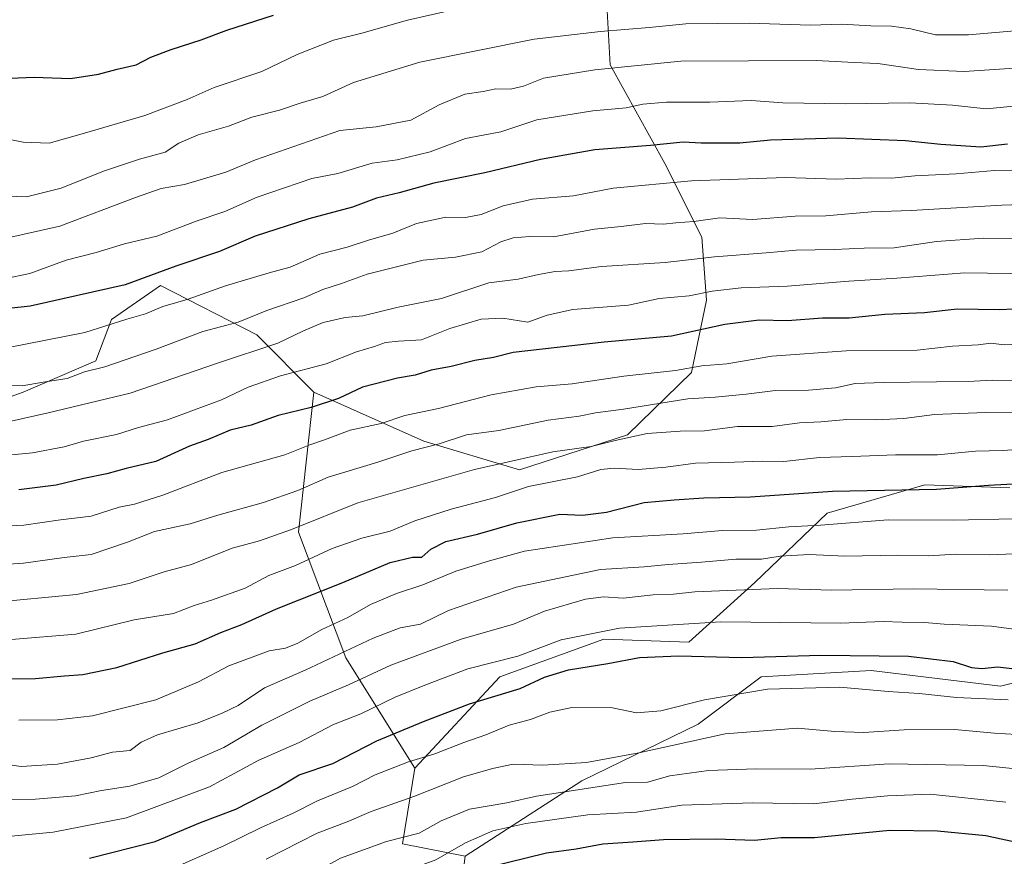
# Model space of a CAD drawing. Units: metres. Extents: x 645166 to 648637, y 4720700 to 4723086.
# Drawn here: x 646694 to 646912, y 4722563 to 4722748 of the extents above; entities that cross this region are included whole.
import ezdxf

# ---------------------------------------------------------------- set-up
doc = ezdxf.new("R2010")
doc.units = ezdxf.units.M
doc.header["$MEASUREMENT"] = 0
for name, color, linetype, lineweight in [('Arbolado forestal CxS', 92, 'Continuous', 0), ('Curva de nivel maestra', 30, 'Continuous', 30), ('Curva de nivel normal', 30, 'Continuous', 0), ('Matorral CxS', 135, 'Continuous', 0)]:
    doc.layers.add(name, color=color, linetype=linetype, lineweight=lineweight)

msp = doc.modelspace()

# ---------------------------------------------------------------- linework, layer by layer
at = {"layer": 'Arbolado forestal CxS', "color": 92, "linetype": 'Continuous', "lineweight": 0, "extrusion": (0.2175380164462543, -0.5246880145308315, 0.823030800643769), "elevation": -2336260.480800909, "flags": 128}
msp.add_lwpolyline([(2406174.933327156, 3387228.588646079), (2406165.955138291, 3387211.116010708), (2406177.754494601, 3387201.506272523)], dxfattribs=at)
at = {"layer": 'Arbolado forestal CxS', "color": 92, "linetype": 'Continuous', "lineweight": 0}
for points in [[(646486.5963000003, 4722690.2619, 1185.808099999995), (646496.9952999996, 4722682.958900001, 1182.089900000006), (646501.6431, 4722668.710100001, 1173.896099999998), (646522.3198999995, 4722658.3671, 1175.956200000001), (646529.2127, 4722648.024499999, 1174.188599999994), (646538.4014999997, 4722637.681500001, 1172.764999999999), (646560.2273000004, 4722637.681700001, 1172.563099999999), (646565.9704999998, 4722651.4713, 1179.528200000001), (646574.0116999998, 4722668.709899999, 1188.036099999998), (646592.3916999997, 4722685.947899999, 1195.922500000001), (646606.1756999996, 4722687.0977, 1196.214000000007), (646613.2663000004, 4722679.5363, 1191.777000000002), (646621.3104999998, 4722670.958100001, 1187.255600000004), (646660.1651, 4722657.2181, 1183.864300000001), (646678.5438999999, 4722659.516100001, 1186.728199999998), (646694.6259000005, 4722665.2619, 1190.186900000001), (646710.7081000004, 4722672.1579, 1192.257199999993), (646714.1539000003, 4722681.3507, 1197.574699999997), (646723.2927000001, 4722687.656099999, 1199.001699999993), (646724.9861000003, 4722688.8247, 1199.335399999996), (646746.3179000001, 4722677.903700001, 1188.485400000005), (646758.9537000004, 4722665.2619, 1178.225399999996)], [(646678.5438999999, 4722659.516100001, 1186.728199999998), (646694.6259000005, 4722665.2619, 1190.186900000001), (646710.7081000004, 4722672.1579, 1192.257199999993), (646714.1539000003, 4722681.3507, 1197.574699999997), (646723.2927000001, 4722687.656099999, 1199.001699999993), (646724.9861000003, 4722688.8247, 1199.335399999996), (646746.3179000001, 4722677.903700001, 1188.485400000005), (646758.9537000004, 4722665.2619, 1178.225399999996), (646755.5373000001, 4722634.2915, 1160.729800000001), (646765.9848999997, 4722606.419700001, 1140.723199999993), (646781.3075000001, 4722582.031099999, 1120.4755), (646778.5214999998, 4722565.308499999, 1110.551099999997), (646792.4502999998, 4722562.521500001, 1105.092799999999), (646789.6920999996, 4722541.6217, 1090.678199999995), (646773.0334999999, 4722541.4275, 1096.2022), (646752.7959000003, 4722532.7543, 1095.807700000005), (646737.6173, 4722511.794299999, 1087.859400000001), (646737.6917000003, 4722494.458699999, 1077.9476), (646760.2583, 4722481.2897, 1062.573199999999), (646762.1392999999, 4722471.8839, 1055.735300000001), (646765.0450999998, 4722462.6021, 1045.948499999999), (646761.9660999998, 4722442.890500001, 1032.633300000001)], [(646758.9537000004, 4722665.2619, 1178.225399999996), (646755.5373000001, 4722634.2915, 1160.729800000001), (646765.9848999997, 4722606.419700001, 1140.723199999993), (646781.3075000001, 4722582.031099999, 1120.4755)], [(646933.1410999997, 4722605.7227, 1128.166299999997), (646910.8541000001, 4722600.147700001, 1122.923599999995), (646882.2972999997, 4722603.631899999, 1123.647599999997), (646857.9205, 4722602.2389, 1123.251499999998), (646843.9912999999, 4722591.786900001, 1118.183099999995), (646818.2203000003, 4722579.244100001, 1113.160900000003), (646792.4502999998, 4722562.521500001, 1105.092799999999), (646778.5214999998, 4722565.308499999, 1110.551099999997), (646781.3075000001, 4722582.031099999, 1120.4755), (646800.1127000004, 4722602.2389, 1128.874800000005), (646823.0966999996, 4722610.6007, 1130.027600000001), (646841.9014999997, 4722609.903700001, 1127.726599999995), (646856.5274999999, 4722623.1425, 1137.493700000006), (646872.5477, 4722638.472100001, 1148.080199999997), (646894.1387, 4722644.743100001, 1151.907999999996), (646912.9436999997, 4722644.0471, 1150.845600000001)], [(646912.9436999997, 4722644.0471, 1150.845600000001), (646894.1387, 4722644.743100001, 1151.907999999996), (646872.5477, 4722638.472100001, 1148.080199999997), (646856.5274999999, 4722623.1425, 1137.493700000006), (646841.9014999997, 4722609.903700001, 1127.726599999995), (646823.0966999996, 4722610.6007, 1130.027600000001), (646800.1127000004, 4722602.2389, 1128.874800000005), (646781.3075000001, 4722582.031099999, 1120.4755)], [(646792.4502999998, 4722562.521500001, 1105.092799999999), (646818.2203000003, 4722579.244100001, 1113.160900000003), (646843.9912999999, 4722591.786900001, 1118.183099999995), (646857.9205, 4722602.2389, 1123.251499999998), (646882.2972999997, 4722603.631899999, 1123.647599999997), (646910.8541000001, 4722600.147700001, 1122.923599999995), (646933.1410999997, 4722605.7227, 1128.166299999997)]]:
    msp.add_polyline3d(points, dxfattribs=at)
at = {"layer": 'Curva de nivel maestra', "color": 30, "linetype": 'Continuous', "lineweight": 30, "flags": 128}
for points, elevation in [([(646599.7000000002, 4722748.9001), (646608.6799999997, 4722746.860099999), (646617.2400000002, 4722744.290100001), (646629.1900000004, 4722741.780099999), (646644.6600000003, 4722738.6501), (646659.0300000003, 4722736.9101), (646666.8099999997, 4722735.5601), (646673.0700000003, 4722734.850099999), (646681.0099999999, 4722734.280099999), (646697.04, 4722734.970100001), (646705.1100000005, 4722734.6801), (646711.3200000003, 4722735.5801), (646715.4500000002, 4722736.720100001), (646719.5999999996, 4722737.710100001), (646722.9000000004, 4722739.340100001), (646727.3700000001, 4722741.0701), (646734.0300000003, 4722743.2401), (646739.7000000002, 4722745.360099999), (646750.0300000003, 4722748.670100001)], 1225), ([(646912.4000000004, 4722720.090100001), (646906.5199999996, 4722719.470100001), (646897.6600000003, 4722720.020099999), (646889.8899999997, 4722720.870100001), (646874.9400000004, 4722721.4301), (646860.0099999999, 4722721.020099999), (646853.1900000004, 4722720.3101), (646848.6699999999, 4722720.360099999), (646844.6799999997, 4722720.3101), (646840.6900000004, 4722720.530099999), (646833.4600000001, 4722719.8301), (646821.1299999999, 4722718.860099999), (646809.0999999996, 4722716.700099999), (646796.7999999998, 4722713.7601), (646785.4900000002, 4722711.520099999), (646777.8499999996, 4722709.370100001), (646772.79, 4722708.1601), (646767.5300000003, 4722706.1601), (646757.8200000003, 4722703.630100001), (646745.9900000002, 4722699.7601), (646738.0300000003, 4722696.380100001), (646728.3700000001, 4722693.140100001), (646717.1799999997, 4722688.9901), (646696.1600000003, 4722684.290100001), (646682.5700000003, 4722682.780099999)], 1200), ([(646917.1900000004, 4722683.770099999), (646910.5700000003, 4722683.460100001), (646901.2999999998, 4722683.600099999), (646894.0499999998, 4722682.8201), (646885.2800000003, 4722682.4101), (646877.3600000005, 4722681.610099999), (646871.5199999996, 4722681.610099999), (646863.7800000003, 4722681.050100001), (646857.5099999999, 4722681.1801), (646849.8799999999, 4722680.2301), (646838.0800000001, 4722677.6601), (646823.2000000002, 4722676.3101), (646803.0099999999, 4722674.030099999), (646798.7300000006, 4722672.880100001), (646794.5599999997, 4722672.210100001), (646789.29, 4722670.890100001), (646784.8700000001, 4722670.140100001), (646781.3399999999, 4722669.0001), (646777.4400000004, 4722668.3201), (646769.7000000002, 4722666.3201), (646764.3700000001, 4722663.870100001), (646758.3700000001, 4722661.8201), (646751.0499999998, 4722660.100099999), (646745.04, 4722657.970100001), (646740.4299999997, 4722656.8201), (646735.5599999997, 4722654.7501), (646731.4100000003, 4722653.280099999), (646723.9800000006, 4722649.9101), (646717.4199999999, 4722648.360099999), (646713.1500000004, 4722647.190099999), (646708.0499999998, 4722646.140100001), (646701.9199999999, 4722644.620100001), (646693.7000000002, 4722643.6601)], 1175), ([(646679.3700000001, 4722601.7501), (646697.3700000001, 4722601.850099999), (646703.7400000002, 4722602.4901), (646707.8499999996, 4722602.7601), (646715.3600000005, 4722604.290100001), (646725.5300000003, 4722607.520099999), (646732.6600000003, 4722609.530099999), (646738.3700000001, 4722612.040100001), (646743.0300000003, 4722613.850099999), (646750.7000000002, 4722617.270099999), (646765.3700000001, 4722623.140100001), (646775.8099999997, 4722627.550100001), (646780.79, 4722628.690099999), (646782.8099999997, 4722628.700099999), (646784.8099999997, 4722630.5001), (646788.1500000004, 4722632.220100001), (646795.1500000004, 4722633.8201), (646803.8700000001, 4722636.3301), (646813.3700000001, 4722638.220100001), (646818.4100000003, 4722638.020099999), (646823.7000000002, 4722638.670100001), (646832.0300000003, 4722640.840100001), (646838.7000000002, 4722641.440099999), (646845.2699999996, 4722641.890100001), (646855.5499999998, 4722642.110099999), (646873.7000000002, 4722643.300100001), (646896.7100000001, 4722643.7401), (646908.2400000002, 4722644.6601), (646914.9800000006, 4722645.0001)], 1150), ([(646709.2999999998, 4722562.110099999), (646723.8099999997, 4722565.780099999), (646733.8899999997, 4722569.9801), (646741.6600000003, 4722572.960100001), (646750.8700000001, 4722577.6801), (646755.6799999997, 4722580.5701), (646763.1299999999, 4722583.0601), (646772.8600000005, 4722588.0801), (646783.2300000006, 4722592.340100001), (646793.4199999999, 4722596.290100001), (646804.5700000003, 4722599.6601), (646809.9600000001, 4722602.140100001), (646815.2599999999, 4722603.8101), (646823.9600000001, 4722605.190099999), (646831.0300000003, 4722606.5001), (646839.6799999997, 4722606.890100001), (646853.6399999997, 4722606.540100001), (646871.0999999996, 4722607.040100001), (646890.5499999998, 4722606.800100001), (646900.3799999999, 4722605.620100001), (646904.4299999997, 4722604.340100001), (646906.7599999999, 4722604.0701), (646910.3099999997, 4722604.420100001), (646913.3799999999, 4722604.0701)], 1125), ([(646685.3700000001, 4722520.710100001), (646701.4699999997, 4722520.710100001), (646714.7699999996, 4722522.7601), (646729.2000000002, 4722528.8301), (646735.6900000004, 4722532.450099999), (646744.7199999997, 4722537.870100001), (646760.4299999997, 4722545.4301), (646773.2199999997, 4722550.670100001), (646786, 4722556.140100001), (646797.4900000002, 4722560.140100001), (646810.4100000003, 4722563.270099999), (646816.9699999997, 4722564.1801), (646822.9100000003, 4722565.280099999), (646829.54, 4722565.690099999), (646836.2800000003, 4722566.2601), (646847.8600000005, 4722566.370100001), (646856.4100000003, 4722566.100099999), (646862.3700000001, 4722566.710100001), (646869.7000000002, 4722566.700099999), (646886.3799999999, 4722568.3201), (646896.9699999997, 4722568.130100001), (646907.6100000005, 4722567.140100001), (646921.5499999998, 4722564.130100001)], 1100)]:
    msp.add_lwpolyline(points, dxfattribs=dict(at, elevation=elevation))
at = {"layer": 'Curva de nivel normal', "color": 30, "linetype": 'Continuous', "lineweight": 0, "flags": 128}
for points, elevation in [([(646688.7000000002, 4722721.780099999), (646694.6399999997, 4722720.5801), (646700.3899999997, 4722720.3201), (646708.2199999997, 4722722.550100001), (646721.54, 4722726.5001), (646730.8899999997, 4722730.020099999), (646736.8600000005, 4722732.630100001), (646747.4199999999, 4722736.220100001), (646755.2599999999, 4722739.950099999), (646763.2699999996, 4722743.130100001), (646769.5899999999, 4722744.6501), (646779.7000000002, 4722747.5601), (646793.7000000002, 4722750.7501)], 1220), ([(646688.4600000001, 4722708.700099999), (646695.3300000001, 4722708.440099999), (646703.0300000003, 4722710.4101), (646712.3700000001, 4722714.120100001), (646720.3700000001, 4722716.8301), (646726.0300000003, 4722718.3201), (646729.0300000003, 4722720.3301), (646733.3700000001, 4722722.170100001), (646740.0199999996, 4722724.120100001), (646745.1900000004, 4722726.090100001), (646751.3399999999, 4722727.610099999), (646755.9100000003, 4722729.1601), (646760.9400000004, 4722730.6801), (646767.7199999997, 4722733.7601), (646782.3700000001, 4722738.270099999), (646807.7000000002, 4722743.370100001), (646822.3700000001, 4722745.090100001), (646833.1299999999, 4722745.920100001), (646841.2199999997, 4722746.7501), (646855.2999999998, 4722746.9001), (646868.8499999996, 4722746.450099999), (646875.7599999999, 4722746.6601), (646882.1600000003, 4722746.290100001), (646886.7599999999, 4722746.2401), (646891.0199999996, 4722745.630100001), (646896.4900000002, 4722744.340100001), (646903.7800000003, 4722744.290100001), (646915.7599999999, 4722745.350099999)], 1215), ([(646689.9299999997, 4722699.110099999), (646702.7300000006, 4722701.950099999), (646719.4800000006, 4722708.340100001), (646725.1799999997, 4722710.340100001), (646730.3099999997, 4722711.220100001), (646739.4299999997, 4722713.940099999), (646746.0300000003, 4722716.620100001), (646764.7000000002, 4722723.110099999), (646772.7000000002, 4722723.9801), (646780.3700000001, 4722725.440099999), (646786.7000000002, 4722728.8101), (646792.3700000001, 4722731.1801), (646796.4199999999, 4722731.780099999), (646799.2300000006, 4722732.350099999), (646802.4800000006, 4722732.280099999), (646805.2999999998, 4722732.950099999), (646809.7699999996, 4722734.710100001), (646821.1500000004, 4722736.550100001), (646840.1699999999, 4722738.460100001), (646870.1200000001, 4722738.6601), (646878.4800000006, 4722738.1601), (646883.75, 4722737.940099999), (646892.7199999997, 4722736.640100001), (646902.8200000003, 4722736.220100001), (646915.1600000003, 4722737.0101)], 1210), ([(646917.6399999997, 4722728.9301), (646907.7100000001, 4722727.920100001), (646900.2300000006, 4722728.7301), (646890.79, 4722729.2401), (646876.5599999997, 4722729.0101), (646862.7000000002, 4722729.270099999), (646855.7000000002, 4722729.7501), (646846.5700000003, 4722729.4301), (646836.9699999997, 4722729.4001), (646831.7199999997, 4722728.950099999), (646828.0700000003, 4722728.1801), (646820.6799999997, 4722727.470100001), (646808.2800000003, 4722725.4801), (646800.3200000003, 4722722.850099999), (646792.5099999999, 4722721.4001), (646784.6600000003, 4722718.390100001), (646777.4000000004, 4722716.6601), (646771.8399999999, 4722715.940099999), (646764.2400000002, 4722713.6501), (646758.5300000003, 4722712.550100001), (646746.4000000004, 4722708.390100001), (646739.2699999996, 4722705.2401), (646733.1200000001, 4722703.130100001), (646724.2199999997, 4722699.780099999), (646717.0300000003, 4722698.050100001), (646710.75, 4722696.1501), (646704.1399999997, 4722694.420100001), (646696.1200000001, 4722691.4801), (646690.4500000002, 4722690.3301)], 1205), ([(646919.4800000006, 4722714.140100001), (646909.5499999998, 4722714.3301), (646901.0800000001, 4722713.550100001), (646891.9100000003, 4722713.0801), (646886.7999999998, 4722712.630100001), (646882.0199999996, 4722712.6601), (646874.5300000003, 4722712.360099999), (646863.3200000003, 4722712.7401), (646842.5, 4722711.9801), (646825.1399999997, 4722710.4001), (646816.4299999997, 4722708.690099999), (646807.3099999997, 4722707.960100001), (646800.8399999999, 4722706.4901), (646795.9699999997, 4722704.590100001), (646792.5199999996, 4722703.9101), (646788.1100000005, 4722703.940099999), (646781.6500000004, 4722702.5701), (646776.4400000004, 4722700.440099999), (646771.0300000003, 4722698.880100001), (646766.3399999999, 4722697.360099999), (646760.2699999996, 4722695.770099999), (646753.6799999997, 4722692.880100001), (646749.0300000003, 4722691.6501), (646739.3700000001, 4722688.790100001), (646731.1100000005, 4722685.8301), (646725.5099999999, 4722684.1601), (646721.6900000004, 4722682.5601), (646717.5499999998, 4722681.370100001), (646708.29, 4722678.450099999), (646691.3700000001, 4722675.1501)], 1195), ([(646928.3799999999, 4722707.2401), (646911.1699999999, 4722706.630100001), (646891.0800000001, 4722705.440099999), (646882.3099999997, 4722705.1801), (646872.2400000002, 4722704.290100001), (646865.4699999997, 4722704.1601), (646856.1100000005, 4722703.420100001), (646848.7999999998, 4722703.840100001), (646843.0300000003, 4722702.970100001), (646839.0199999996, 4722702.710100001), (646836.3300000001, 4722702.450099999), (646832.3600000005, 4722702.5701), (646826.9600000001, 4722701.9001), (646821.0499999998, 4722701.340100001), (646811.9600000001, 4722699.640100001), (646806.7000000002, 4722699.6601), (646803.0300000003, 4722699.420100001), (646800.2999999998, 4722698.520099999), (646796.1100000005, 4722696.2601), (646790.2999999998, 4722695.0801), (646783.0999999996, 4722694.460100001), (646776.9699999997, 4722692.870100001), (646770.7699999996, 4722691.370100001), (646765.0300000003, 4722689.3201), (646760.9199999999, 4722687.970100001), (646756.7199999997, 4722686.100099999), (646748.5599999997, 4722683.3101), (646742.2000000002, 4722680.7501), (646734.3700000001, 4722678.700099999), (646724.0300000003, 4722674.7601), (646712.6600000003, 4722670.8201), (646708.2100000001, 4722669.710100001), (646704.3300000001, 4722668.2601), (646699.0300000003, 4722667.440099999), (646694.3700000001, 4722666.610099999), (646688.4000000004, 4722666.7401)], 1190), ([(646918.6799999997, 4722699.190099999), (646907.1200000001, 4722699.300100001), (646896.7100000001, 4722698.5601), (646887.3799999999, 4722697.170100001), (646880.7100000001, 4722697.140100001), (646874.04, 4722696.840100001), (646865.7000000002, 4722696.6601), (646859.0300000003, 4722696.040100001), (646847.6200000001, 4722695.210100001), (646836.7100000001, 4722693.960100001), (646822.6200000001, 4722693.020099999), (646815.3700000001, 4722692.090100001), (646812.3700000001, 4722691.940099999), (646808.6500000004, 4722691.2601), (646804.1600000003, 4722690.270099999), (646797.6600000003, 4722689.4301), (646787.1699999999, 4722686.0001), (646777.5700000003, 4722684.020099999), (646769.7999999998, 4722682.100099999), (646765.8899999997, 4722681.7501), (646761, 4722680.620100001), (646756.6799999997, 4722678.840100001), (646750.9500000002, 4722676.100099999), (646737.6500000004, 4722671.690099999), (646718.2800000003, 4722664.9801), (646700.1200000001, 4722660.640100001), (646691.2699999996, 4722658.6601)], 1185), ([(646918.1100000005, 4722691.4001), (646903.0199999996, 4722691.6801), (646887.9600000001, 4722690.470100001), (646877.3499999996, 4722689.770099999), (646863.7300000006, 4722688.670100001), (646853.4800000006, 4722688.3301), (646847.0599999997, 4722687.600099999), (646842.0199999996, 4722686.520099999), (646835.3600000005, 4722685.950099999), (646828.5800000001, 4722684.460100001), (646816.2300000006, 4722683.520099999), (646810.5800000001, 4722682.280099999), (646806.3099999997, 4722680.7301), (646800.79, 4722681.5801), (646795.9699999997, 4722681.4101), (646789.0300000003, 4722679.3301), (646782.7699999996, 4722676.8201), (646777.6399999997, 4722676.550100001), (646774.7699999996, 4722676.200099999), (646772.3700000001, 4722675.350099999), (646768.3700000001, 4722674.190099999), (646761.7000000002, 4722671.520099999), (646751.54, 4722668.8201), (646744.3899999997, 4722666.370100001), (646738.54, 4722663.550100001), (646726.5899999999, 4722659.090100001), (646720.1699999999, 4722657.420100001), (646715.2599999999, 4722655.860099999), (646707.9500000002, 4722654.380100001), (646703.7000000002, 4722653.140100001), (646696.7000000002, 4722651.780099999), (646688.9400000004, 4722651.0601)], 1180), ([(646678.5700000003, 4722635.0801), (646694.75, 4722635.790100001), (646702.8600000005, 4722637.0101), (646709.7000000002, 4722637.790100001), (646715.8700000001, 4722639.790100001), (646719.2599999999, 4722640.4801), (646725.5300000003, 4722642.450099999), (646738.6100000005, 4722647.440099999), (646752.5499999998, 4722651.4001), (646758.0800000001, 4722653.5701), (646761.2999999998, 4722654.690099999), (646766.9900000002, 4722656.860099999), (646773.8499999996, 4722658.280099999), (646779.1100000005, 4722660.100099999), (646786.5300000003, 4722661.600099999), (646798.1600000003, 4722664.6501), (646808.0999999996, 4722666.4101), (646816.0800000001, 4722667.0801), (646827.5199999996, 4722668.790100001), (646838.9299999997, 4722670.040100001), (646844.79, 4722671.0801), (646850.29, 4722671.540100001), (646860.29, 4722673.2301), (646876.7000000002, 4722674.350099999), (646892.4199999999, 4722674.5601), (646900.2599999999, 4722675.4001), (646905.9400000004, 4722675.7401), (646908.7100000001, 4722676.090100001), (646911.7100000001, 4722675.7401), (646918.3799999999, 4722676.030099999)], 1170), ([(646914.29, 4722667.840100001), (646909.1200000001, 4722667.9001), (646905.0599999997, 4722667.690099999), (646896.7100000001, 4722667.520099999), (646884.9800000006, 4722667.360099999), (646878.7100000001, 4722667.120100001), (646874.3700000001, 4722666.190099999), (646868.3700000001, 4722665.6501), (646861.0999999996, 4722665.620100001), (646854.6299999999, 4722664.770099999), (646847.7699999996, 4722664.140100001), (646841.7000000002, 4722663.7401), (646827.4500000002, 4722661.4801), (646821.2999999998, 4722660.670100001), (646817.6799999997, 4722659.950099999), (646810.7599999999, 4722659.0101), (646799.9000000004, 4722656.7601), (646792.7000000002, 4722655.8201), (646786.7000000002, 4722653.840100001), (646780.6399999997, 4722652.2601), (646773.1200000001, 4722649.770099999), (646762.1100000005, 4722646.4301), (646755.4299999997, 4722643.4901), (646747.7999999998, 4722640.850099999), (646737.6799999997, 4722638.020099999), (646731.6100000005, 4722636.090100001), (646723.7000000002, 4722634.4001), (646717.7000000002, 4722632.020099999), (646709.7000000002, 4722629.280099999), (646703.7000000002, 4722628.620100001), (646694.7000000002, 4722627.360099999), (646685.7000000002, 4722626.780099999)], 1165), ([(646687.6799999997, 4722618.6801), (646706.4400000004, 4722620.440099999), (646718.0499999998, 4722622.920100001), (646725.8499999996, 4722625.450099999), (646731.8399999999, 4722627.100099999), (646740.8700000001, 4722630.7501), (646746.9100000003, 4722632.340100001), (646753.9800000006, 4722634.870100001), (646768.7000000002, 4722640.7601), (646794.4699999997, 4722648.140100001), (646811.8399999999, 4722652.020099999), (646820.2800000003, 4722653.1801), (646825.6299999999, 4722654.5601), (646832.7300000006, 4722656.0601), (646840.0300000003, 4722656.640100001), (646845.3700000001, 4722656.6501), (646852.7000000002, 4722657.630100001), (646860.3700000001, 4722657.670100001), (646866.3899999997, 4722658.4301), (646871.1399999997, 4722658.670100001), (646876.8399999999, 4722659.220100001), (646883.3099999997, 4722659.100099999), (646889.4600000001, 4722659.4001), (646896.3099999997, 4722660.3101), (646907.4800000006, 4722660.7601), (646914.0499999998, 4722660.640100001)], 1160), ([(646692.0300000003, 4722610.5001), (646706.2400000002, 4722611.690099999), (646719.1900000004, 4722614.840100001), (646727.9000000004, 4722616.280099999), (646732.4299999997, 4722618.050100001), (646736.29, 4722619.170100001), (646743.7599999999, 4722621.860099999), (646748.9600000001, 4722624.6501), (646754.8700000001, 4722626.880100001), (646762.9800000006, 4722630.6601), (646769.5800000001, 4722632.9301), (646775.8300000001, 4722634.4901), (646781.2800000003, 4722636.7501), (646789.2999999998, 4722639.380100001), (646799.1399999997, 4722641.920100001), (646806.4600000001, 4722644.390100001), (646817.25, 4722646.520099999), (646822.4100000003, 4722648.100099999), (646825.3700000001, 4722648.440099999), (646830.7300000006, 4722648.140100001), (646836.8200000003, 4722648.610099999), (646843.4000000004, 4722649.550100001), (646852.0099999999, 4722649.7401), (646858.1600000003, 4722649.9801), (646862.9699999997, 4722649.9001), (646870.8399999999, 4722650.780099999), (646878.0499999998, 4722650.9801), (646887.6699999999, 4722651.380100001), (646896.9299999997, 4722651.340100001), (646905.3799999999, 4722652.1801), (646911.3799999999, 4722652.3301), (646924.3799999999, 4722653.2601)], 1155), ([(646693.7000000002, 4722592.620100001), (646702.2000000002, 4722592.690099999), (646709.9900000002, 4722593.620100001), (646723.9800000006, 4722597.130100001), (646733.4000000004, 4722601.1601), (646740.1500000004, 4722604.6801), (646749.0599999997, 4722607.960100001), (646752.7000000002, 4722608.600099999), (646755.3700000001, 4722609.6601), (646760.7000000002, 4722612.690099999), (646766.4600000001, 4722615.350099999), (646771.5099999999, 4722618.220100001), (646777.2100000001, 4722620.710100001), (646783.0599999997, 4722622.630100001), (646790.3799999999, 4722625.590100001), (646797.8300000001, 4722627.9101), (646805.5499999998, 4722630.020099999), (646825.1299999999, 4722633.030099999), (646840.6699999999, 4722633.850099999), (646849.4000000004, 4722634.6601), (646856.8899999997, 4722634.720100001), (646864.0499999998, 4722635.4101), (646871.04, 4722635.8301), (646886.04, 4722637.020099999), (646900.4800000006, 4722636.9001), (646913.8399999999, 4722637.1801)], 1145), ([(646689.0800000001, 4722583.140100001), (646694.1900000004, 4722582.4001), (646702.2300000006, 4722582.920100001), (646709.6799999997, 4722584.340100001), (646714.4100000003, 4722585.550100001), (646718.29, 4722585.960100001), (646720.7000000002, 4722587.7601), (646724.3399999999, 4722589.440099999), (646733.3200000003, 4722592.050100001), (646738.6399999997, 4722594.2301), (646742.1900000004, 4722595.920100001), (646747.9900000002, 4722599.800100001), (646757.0499999998, 4722603.7401), (646772.04, 4722610.8101), (646778.0300000003, 4722613.100099999), (646782.5199999996, 4722613.860099999), (646788.7000000002, 4722616.9301), (646803.7000000002, 4722622.100099999), (646822.3700000001, 4722626.020099999), (646832.0300000003, 4722626.600099999), (646837.3700000001, 4722627.120100001), (646844.7000000002, 4722627.590100001), (646852.3200000003, 4722628.280099999), (646857.9800000006, 4722628.290100001), (646862.1200000001, 4722628.920100001), (646868.54, 4722629.290100001), (646876.4500000002, 4722628.920100001), (646888.1500000004, 4722629.1501), (646894.8899999997, 4722629.0101), (646901.04, 4722629.420100001), (646908.3799999999, 4722629.2401), (646915.7100000001, 4722629.5001)], 1140), ([(646684.3700000001, 4722575.130100001), (646697.3700000001, 4722575.1501), (646706.2000000002, 4722575.880100001), (646711.9400000004, 4722577.110099999), (646718.2400000002, 4722578.050100001), (646724.6299999999, 4722579.9001), (646731.1100000005, 4722583.110099999), (646739.0099999999, 4722586.630100001), (646747.4400000004, 4722591.550100001), (646758.0300000003, 4722596.880100001), (646766.5999999996, 4722600.470100001), (646775.9500000002, 4722604.790100001), (646791.5300000003, 4722610.550100001), (646803.0899999999, 4722613.920100001), (646809.9600000001, 4722616.780099999), (646819.0300000003, 4722619.420100001), (646823.0300000003, 4722619.970100001), (646827.3700000001, 4722619.630100001), (646834.0300000003, 4722620.370100001), (646838.5, 4722620.5101), (646843.2400000002, 4722621.020099999), (646861.5700000003, 4722621.8201), (646873.5899999999, 4722621.4101), (646891.6100000005, 4722621.6801), (646912.4800000006, 4722621.4001)], 1135), ([(646691.2599999999, 4722566.940099999), (646701.2599999999, 4722567.9001), (646717.4600000001, 4722571.0701), (646735.8300000001, 4722577.9301), (646746.7599999999, 4722583.8201), (646755.6699999999, 4722587.7401), (646763.2800000003, 4722591.670100001), (646769.3499999996, 4722594.020099999), (646776.9100000003, 4722597.7401), (646783.5, 4722600.360099999), (646793.0300000003, 4722603.9801), (646804.1100000005, 4722606.850099999), (646813.6900000004, 4722610.440099999), (646826.5499999998, 4722612.9801), (646849.0199999996, 4722614.4001), (646875.5300000003, 4722614.110099999), (646884.9000000004, 4722614.460100001), (646889.1100000005, 4722614.3101), (646894.04, 4722614.300100001), (646898.3799999999, 4722613.9101), (646908.9100000003, 4722613.460100001), (646921.54, 4722611.720100001)], 1130), ([(646726.7000000002, 4722559.360099999), (646739.0300000003, 4722564.8201), (646747.1100000005, 4722568.840100001), (646754.3300000001, 4722572.100099999), (646759.7800000003, 4722574.800100001), (646767.4800000006, 4722577.950099999), (646772.4800000006, 4722580.540100001), (646779.9000000004, 4722583.4101), (646785.7000000002, 4722585.190099999), (646792.1200000001, 4722587.720100001), (646796.9699999997, 4722589.370100001), (646802.1699999999, 4722591.550100001), (646806.8799999999, 4722592.800100001), (646811.1399999997, 4722594.390100001), (646816, 4722595.420100001), (646825.0300000003, 4722595.380100001), (646830.3700000001, 4722594.270099999), (646835.7000000002, 4722594.700099999), (646845.3700000001, 4722597.120100001), (646859.3499999996, 4722599.520099999), (646875.3200000003, 4722599.920100001), (646886.0300000003, 4722599.0001), (646892.9100000003, 4722598.5701), (646901.1699999999, 4722597.670100001), (646912.5800000001, 4722597.170100001)], 1120), ([(646748.3700000001, 4722561.920100001), (646759.7000000002, 4722567.640100001), (646766.3399999999, 4722570.1501), (646771.5899999999, 4722572.420100001), (646781.0999999996, 4722575.7401), (646792.0899999999, 4722580.100099999), (646798.4600000001, 4722581.920100001), (646803.0499999998, 4722582.920100001), (646809.5800000001, 4722582.670100001), (646819.2800000003, 4722583.270099999), (646830.8799999999, 4722585.390100001), (646849.9900000002, 4722589.6501), (646865.9600000001, 4722590.890100001), (646874.2199999997, 4722590.140100001), (646880.6399999997, 4722589.890100001), (646889.5899999999, 4722590.5001), (646900.6900000004, 4722590.600099999), (646909.5499999998, 4722589.800100001), (646916.8499999996, 4722589.340100001)], 1115), ([(646692.1200000001, 4722534.940099999), (646699.8700000001, 4722535.220100001), (646708.5, 4722536.9301), (646727.5199999996, 4722544.470100001), (646736.4699999997, 4722548.9801), (646744.1600000003, 4722552.130100001), (646751.04, 4722554.340100001), (646755.8899999997, 4722557.1801), (646764.8700000001, 4722562.100099999), (646775.0300000003, 4722565.8201), (646782.2300000006, 4722567.670100001), (646787.1500000004, 4722570.4001), (646793.3899999997, 4722572.920100001), (646801.6600000003, 4722574.3201), (646808.2199999997, 4722575.8301), (646827.8899999997, 4722578.8201), (646832.7400000002, 4722578.940099999), (646837.7300000006, 4722580.360099999), (646846.2800000003, 4722581.5001), (646856.7699999996, 4722581.860099999), (646868.7599999999, 4722581.8301), (646886.2199999997, 4722582.960100001), (646907.04, 4722582.6501), (646914.9199999999, 4722581.8301)], 1110), ([(646684.6699999999, 4722528.3201), (646702.75, 4722528.4801), (646711.9100000003, 4722527.5601), (646715.04, 4722528.420100001), (646716.1799999997, 4722530.290100001), (646722.9199999999, 4722534.640100001), (646747.8700000001, 4722546.880100001), (646765.3700000001, 4722554.600099999), (646774.2999999998, 4722557.4901), (646785.9299999997, 4722561.770099999), (646792.5199999996, 4722565.4801), (646798.5700000003, 4722568.140100001), (646805.8499999996, 4722569.7601), (646819.5700000003, 4722571.670100001), (646830.3700000001, 4722572.290100001), (646840.3700000001, 4722573.870100001), (646856.0300000003, 4722574.360099999), (646869.5599999997, 4722574.170100001), (646878.04, 4722575.200099999), (646885.8799999999, 4722575.880100001), (646895.29, 4722576.2401), (646912.04, 4722574.4901)], 1105)]:
    msp.add_lwpolyline(points, dxfattribs=dict(at, elevation=elevation))
at = {"layer": 'Matorral CxS', "color": 135, "linetype": 'Continuous', "lineweight": 0}
for points in [[(646758.9537000004, 4722665.2619, 1178.225399999996), (646783.2685000002, 4722654.414100001, 1167.169800000003), (646804.4413000002, 4722648.084100001, 1159.613500000007), (646828.3501000004, 4722655.825099999, 1161.943799999994), (646842.5361000003, 4722669.619899999, 1170.280299999999), (646845.8465, 4722685.615499999, 1180.456000000006), (646844.7736999998, 4722699.568299999, 1188.919200000004), (646836.6359000001, 4722715.8421, 1198.454299999998), (646824.5081000002, 4722737.7127, 1211.698699999994), (646822.9965000004, 4722765.636299999, 1227.412700000001), (646823.9524999997, 4722765.848300001, 1227.547900000005), (646797.4376999997, 4722766.9683, 1228.477299999999), (646777.9086999996, 4722766.9683, 1230.922800000001), (646723.0453000005, 4722791.1151, 1241.176999999996), (646698.0635000002, 4722797.326099999, 1244.733600000007)], [(646822.9965000004, 4722765.636299999, 1227.412700000001), (646824.5081000002, 4722737.7127, 1211.698699999994), (646836.6359000001, 4722715.8421, 1198.454299999998), (646844.7736999998, 4722699.568299999, 1188.919200000004), (646845.8465, 4722685.615499999, 1180.456000000006), (646842.5361000003, 4722669.619899999, 1170.280299999999), (646828.3501000004, 4722655.825099999, 1161.943799999994), (646804.4413000002, 4722648.084100001, 1159.613500000007), (646783.2685000002, 4722654.414100001, 1167.169800000003), (646758.9537000004, 4722665.2619, 1178.225399999996), (646746.3179000001, 4722677.903700001, 1188.485400000005), (646724.9861000003, 4722688.8247, 1199.335399999996), (646723.2927000001, 4722687.656099999, 1199.001699999993), (646714.1539000003, 4722681.3507, 1197.574699999997), (646710.7081000004, 4722672.1579, 1192.257199999993), (646694.6259000005, 4722665.2619, 1190.186900000001), (646678.5438999999, 4722659.516100001, 1186.728199999998)], [(646912.9436999997, 4722644.0471, 1150.845600000001), (646894.1387, 4722644.743100001, 1151.907999999996), (646872.5477, 4722638.472100001, 1148.080199999997), (646856.5274999999, 4722623.1425, 1137.493700000006), (646841.9014999997, 4722609.903700001, 1127.726599999995), (646823.0966999996, 4722610.6007, 1130.027600000001), (646800.1127000004, 4722602.2389, 1128.874800000005), (646781.3075000001, 4722582.031099999, 1120.4755), (646765.9848999997, 4722606.419700001, 1140.723199999993), (646755.5373000001, 4722634.2915, 1160.729800000001), (646758.9537000004, 4722665.2619, 1178.225399999996), (646783.2685000002, 4722654.414100001, 1167.169800000003), (646804.4413000002, 4722648.084100001, 1159.613500000007), (646828.3501000004, 4722655.825099999, 1161.943799999994), (646842.5361000003, 4722669.619899999, 1170.280299999999), (646845.8465, 4722685.615499999, 1180.456000000006), (646844.7736999998, 4722699.568299999, 1188.919200000004), (646836.6359000001, 4722715.8421, 1198.454299999998), (646824.5081000002, 4722737.7127, 1211.698699999994), (646822.9965000004, 4722765.636299999, 1227.412700000001)], [(646486.5963000003, 4722690.2619, 1185.808099999995), (646496.9952999996, 4722682.958900001, 1182.089900000006), (646501.6431, 4722668.710100001, 1173.896099999998), (646522.3198999995, 4722658.3671, 1175.956200000001), (646529.2127, 4722648.024499999, 1174.188599999994), (646538.4014999997, 4722637.681500001, 1172.764999999999), (646560.2273000004, 4722637.681700001, 1172.563099999999), (646565.9704999998, 4722651.4713, 1179.528200000001), (646574.0116999998, 4722668.709899999, 1188.036099999998), (646592.3916999997, 4722685.947899999, 1195.922500000001), (646606.1756999996, 4722687.0977, 1196.214000000007), (646613.2663000004, 4722679.5363, 1191.777000000002), (646621.3104999998, 4722670.958100001, 1187.255600000004), (646660.1651, 4722657.2181, 1183.864300000001), (646678.5438999999, 4722659.516100001, 1186.728199999998), (646694.6259000005, 4722665.2619, 1190.186900000001), (646710.7081000004, 4722672.1579, 1192.257199999993), (646714.1539000003, 4722681.3507, 1197.574699999997), (646723.2927000001, 4722687.656099999, 1199.001699999993), (646724.9861000003, 4722688.8247, 1199.335399999996), (646746.3179000001, 4722677.903700001, 1188.485400000005), (646758.9537000004, 4722665.2619, 1178.225399999996)], [(646758.9537000004, 4722665.2619, 1178.225399999996), (646755.5373000001, 4722634.2915, 1160.729800000001), (646765.9848999997, 4722606.419700001, 1140.723199999993), (646781.3075000001, 4722582.031099999, 1120.4755)], [(646912.9436999997, 4722644.0471, 1150.845600000001), (646894.1387, 4722644.743100001, 1151.907999999996), (646872.5477, 4722638.472100001, 1148.080199999997), (646856.5274999999, 4722623.1425, 1137.493700000006), (646841.9014999997, 4722609.903700001, 1127.726599999995), (646823.0966999996, 4722610.6007, 1130.027600000001), (646800.1127000004, 4722602.2389, 1128.874800000005), (646781.3075000001, 4722582.031099999, 1120.4755)], [(646964.3689000001, 4722532.769900001, 1078.8076), (646883.4508999997, 4722543.479499999, 1085.7742), (646802.5324999997, 4722532.770099999, 1081.431599999996), (646789.6920999996, 4722541.6217, 1090.678199999995), (646792.4502999998, 4722562.521500001, 1105.092799999999), (646818.2203000003, 4722579.244100001, 1113.160900000003), (646843.9912999999, 4722591.786900001, 1118.183099999995), (646857.9205, 4722602.2389, 1123.251499999998), (646882.2972999997, 4722603.631899999, 1123.647599999997), (646910.8541000001, 4722600.147700001, 1122.923599999995), (646933.1410999997, 4722605.7227, 1128.166299999997)], [(646792.4502999998, 4722562.521500001, 1105.092799999999), (646818.2203000003, 4722579.244100001, 1113.160900000003), (646843.9912999999, 4722591.786900001, 1118.183099999995), (646857.9205, 4722602.2389, 1123.251499999998), (646882.2972999997, 4722603.631899999, 1123.647599999997), (646910.8541000001, 4722600.147700001, 1122.923599999995), (646933.1410999997, 4722605.7227, 1128.166299999997)]]:
    msp.add_polyline3d(points, dxfattribs=at)

doc.saveas('drawing.dxf')
